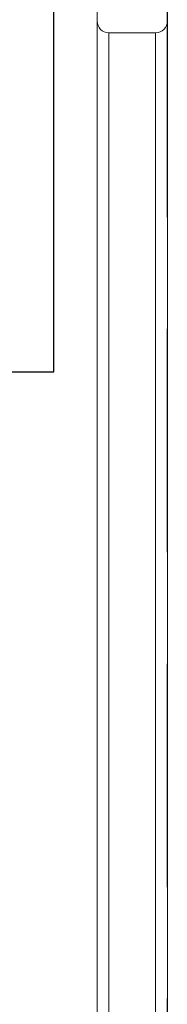
# Model space of a CAD drawing. Units: millimetres. Extents: x 445 to 1328, y 37 to 1225.
# Drawn here: x 1062 to 1068, y 317 to 359 of the extents above; entities that cross this region are included whole.
import ezdxf

# ---------------------------------------------------------------- set-up
doc = ezdxf.new("R2010")
doc.units = ezdxf.units.MM
doc.header["$LTSCALE"] = 3
doc.linetypes.add('HIDDEN2', pattern=[4.7625, 3.175, -1.5875])
doc.layers.add('Lines', color=7, linetype='Continuous')

# ---------------------------------------------------------------- blocks, each defined once
blk = doc.blocks.new('VL-104D JAMB FIBRE')
at = {"color": 7, "linetype": 'Continuous', "lineweight": 15}
for p, q in [((-24.761, -17.9), (-24.761, -11.425)), ((-24.011, -13.425), (-24.011, -17.9)), ((-24.761, -17.9), (-24.761, -41.582)), ((-24.011, -17.9), (-24.011, -41.582)), ((-24.136, -18.025), (-24.636, -18.025)), ((-24.636, -18.025), (-24.636, -41.582)), ((-24.136, -18.025), (-24.136, -41.582))]:
    blk.add_line(p, q, dxfattribs=at)
for centre, start, end in [((-24.636, -17.9), 180, 270), ((-24.136, -17.9), 270, 0)]:
    blk.add_arc(centre, 0.125, start, end, dxfattribs=at)

msp = doc.modelspace()

# ---------------------------------------------------------------- linework, layer by layer
at = {"linetype": 'HIDDEN2'}
msp.add_line((1068.415, 265.321), (1068.415, 430.737), dxfattribs=at)
at = {"layer": 'Lines', "color": 0}
msp.add_lwpolyline([(1060.648, 344.459), (1063.564, 344.459), (1063.564, 383.343), (1024.68, 383.343), (1024.68, 380.426), (1060.648, 380.426)], close=True, dxfattribs=at)

# ---------------------------------------------------------------- block references
at = {"xscale": 4, "yscale": 4, "zscale": 4}
msp.add_blockref('VL-104D JAMB FIBRE', (1164.46, 431.017), dxfattribs=at)

doc.saveas('drawing.dxf')
